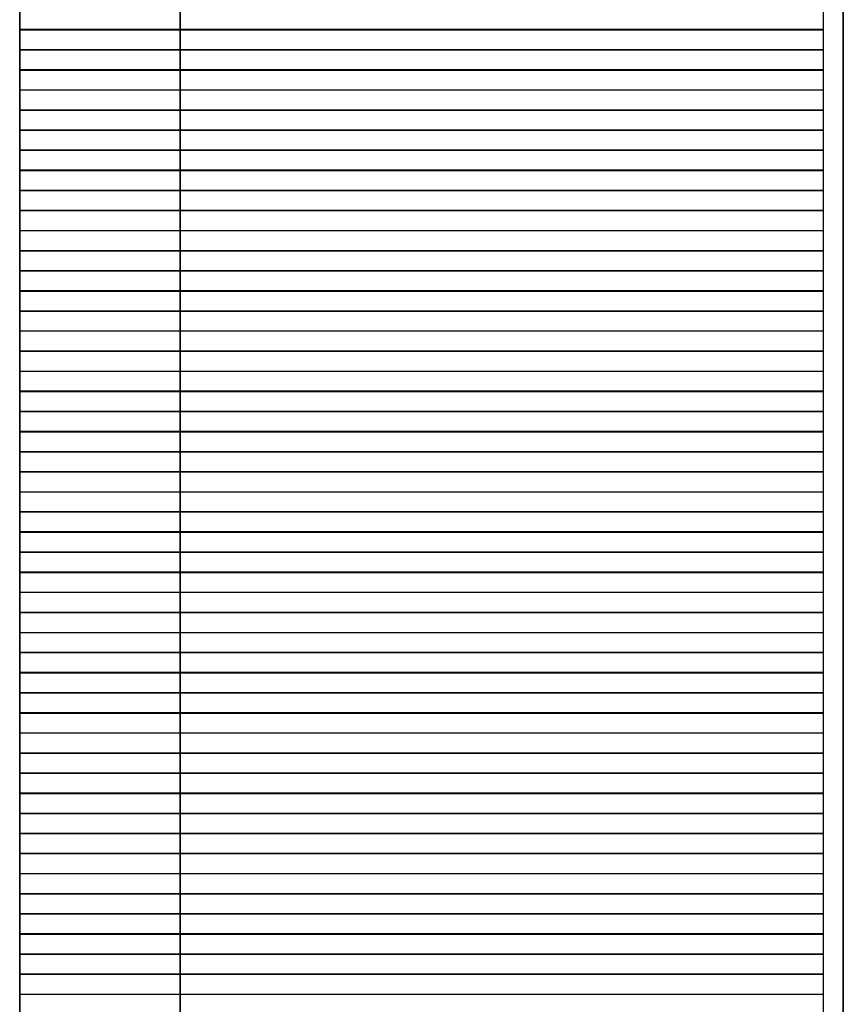
# Model space of a CAD drawing. Units: inches. Extents: x 27 to 55.1, y 5.3 to 25.
# Drawn here: x 44 to 44.1, y 13.5 to 13.7 of the extents above; entities that cross this region are included whole.
import ezdxf

# ---------------------------------------------------------------- set-up
doc = ezdxf.new("R2010")
doc.units = ezdxf.units.IN
doc.header["$MEASUREMENT"] = 0
doc.layers.add('Capa 1', color=7, linetype='Continuous')
picture_1 = doc.add_image_def('image1146.png', size_in_pixel=(40, 1))
picture_2 = doc.add_image_def('image1149.png', size_in_pixel=(40, 1))
picture_3 = doc.add_image_def('image1152.png', size_in_pixel=(40, 1))
picture_4 = doc.add_image_def('image1155.png', size_in_pixel=(40, 1))
picture_5 = doc.add_image_def('image1158.png', size_in_pixel=(40, 1))
picture_6 = doc.add_image_def('image1161.png', size_in_pixel=(40, 1))
picture_7 = doc.add_image_def('image1164.png', size_in_pixel=(40, 1))
picture_8 = doc.add_image_def('image1167.png', size_in_pixel=(40, 1))
picture_9 = doc.add_image_def('image1170.png', size_in_pixel=(40, 1))
picture_10 = doc.add_image_def('image1173.png', size_in_pixel=(40, 1))
picture_11 = doc.add_image_def('image1176.png', size_in_pixel=(40, 1))
picture_12 = doc.add_image_def('image1179.png', size_in_pixel=(40, 1))
picture_13 = doc.add_image_def('image1182.png', size_in_pixel=(40, 1))
picture_14 = doc.add_image_def('image1185.png', size_in_pixel=(40, 1))
picture_15 = doc.add_image_def('image1188.png', size_in_pixel=(40, 1))
picture_16 = doc.add_image_def('image1191.png', size_in_pixel=(40, 1))
picture_17 = doc.add_image_def('image1194.png', size_in_pixel=(40, 1))
picture_18 = doc.add_image_def('image1197.png', size_in_pixel=(40, 1))
picture_19 = doc.add_image_def('image1200.png', size_in_pixel=(40, 1))
picture_20 = doc.add_image_def('image1203.png', size_in_pixel=(40, 1))
picture_21 = doc.add_image_def('image1206.png', size_in_pixel=(40, 1))
picture_22 = doc.add_image_def('image1209.png', size_in_pixel=(40, 1))
picture_23 = doc.add_image_def('image1212.png', size_in_pixel=(40, 1))
picture_24 = doc.add_image_def('image1215.png', size_in_pixel=(40, 1))
picture_25 = doc.add_image_def('image1218.png', size_in_pixel=(40, 1))
picture_26 = doc.add_image_def('image1221.png', size_in_pixel=(40, 1))
picture_27 = doc.add_image_def('image1224.png', size_in_pixel=(40, 1))
picture_28 = doc.add_image_def('image1227.png', size_in_pixel=(40, 1))
picture_29 = doc.add_image_def('image1230.png', size_in_pixel=(40, 1))
picture_30 = doc.add_image_def('image1233.png', size_in_pixel=(40, 1))
picture_31 = doc.add_image_def('image1236.png', size_in_pixel=(40, 1))
picture_32 = doc.add_image_def('image1239.png', size_in_pixel=(40, 1))
picture_33 = doc.add_image_def('image1242.png', size_in_pixel=(40, 1))
picture_34 = doc.add_image_def('image1245.png', size_in_pixel=(40, 1))
picture_35 = doc.add_image_def('image1248.png', size_in_pixel=(40, 1))
picture_36 = doc.add_image_def('image1251.png', size_in_pixel=(40, 1))
picture_37 = doc.add_image_def('image1254.png', size_in_pixel=(40, 1))
picture_38 = doc.add_image_def('image1257.png', size_in_pixel=(40, 1))
picture_39 = doc.add_image_def('image1260.png', size_in_pixel=(40, 1))
picture_40 = doc.add_image_def('image1263.png', size_in_pixel=(40, 1))
picture_41 = doc.add_image_def('image1266.png', size_in_pixel=(40, 1))
picture_42 = doc.add_image_def('image1269.png', size_in_pixel=(40, 1))
picture_43 = doc.add_image_def('image1272.png', size_in_pixel=(40, 1))
picture_44 = doc.add_image_def('image1275.png', size_in_pixel=(40, 1))
picture_45 = doc.add_image_def('image1278.png', size_in_pixel=(40, 1))
picture_46 = doc.add_image_def('image1281.png', size_in_pixel=(40, 1))
picture_47 = doc.add_image_def('image1284.png', size_in_pixel=(40, 1))
picture_48 = doc.add_image_def('image1287.png', size_in_pixel=(40, 1))
picture_49 = doc.add_image_def('image1290.png', size_in_pixel=(40, 1))
picture_50 = doc.add_image_def('image1293.png', size_in_pixel=(40, 1))

# ---------------------------------------------------------------- blocks, each defined once
blk = doc.blocks.new('block 1153')
at = {"layer": 'Capa 1', "lineweight": 0}
blk.add_lwpolyline([(43.96951, 13.70608), (44.1388, 13.70608), (44.1388, 13.71035), (43.96951, 13.71035), (43.96951, 13.70608)], dxfattribs=at)
at = {"layer": 'Capa 1'}
image = blk.add_image(picture_1, insert=(43.96951, 13.70612), size_in_units=(0.16933, 0.00423), dxfattribs=at)
blk = doc.blocks.new('block 1156')
at = {"layer": 'Capa 1', "lineweight": 0}
blk.add_lwpolyline([(43.96951, 13.70188), (44.1388, 13.70188), (44.1388, 13.70608), (43.96951, 13.70608), (43.96951, 13.70188)], dxfattribs=at)
at = {"layer": 'Capa 1'}
image = blk.add_image(picture_2, insert=(43.96951, 13.70185), size_in_units=(0.16933, 0.00423), dxfattribs=at)
blk = doc.blocks.new('block 1159')
at = {"layer": 'Capa 1', "lineweight": 0}
blk.add_lwpolyline([(43.96951, 13.69761), (44.1388, 13.69761), (44.1388, 13.70188), (43.96951, 13.70188), (43.96951, 13.69761)], dxfattribs=at)
at = {"layer": 'Capa 1'}
image = blk.add_image(picture_3, insert=(43.96951, 13.69764), size_in_units=(0.16933, 0.00423), dxfattribs=at)
blk = doc.blocks.new('block 1162')
at = {"layer": 'Capa 1', "lineweight": 0}
blk.add_lwpolyline([(43.96951, 13.6934), (44.1388, 13.6934), (44.1388, 13.69761), (43.96951, 13.69761), (43.96951, 13.6934)], dxfattribs=at)
at = {"layer": 'Capa 1'}
image = blk.add_image(picture_4, insert=(43.96951, 13.69337), size_in_units=(0.16933, 0.00423), dxfattribs=at)
blk = doc.blocks.new('block 1165')
at = {"layer": 'Capa 1', "lineweight": 0}
blk.add_lwpolyline([(43.96951, 13.68913), (44.1388, 13.68913), (44.1388, 13.6934), (43.96951, 13.6934), (43.96951, 13.68913)], dxfattribs=at)
at = {"layer": 'Capa 1'}
image = blk.add_image(picture_5, insert=(43.96951, 13.68917), size_in_units=(0.16933, 0.00423), dxfattribs=at)
blk = doc.blocks.new('block 1168')
at = {"layer": 'Capa 1', "lineweight": 0}
blk.add_lwpolyline([(43.96951, 13.68493), (44.1388, 13.68493), (44.1388, 13.68913), (43.96951, 13.68913), (43.96951, 13.68493)], dxfattribs=at)
at = {"layer": 'Capa 1'}
image = blk.add_image(picture_6, insert=(43.96951, 13.6849), size_in_units=(0.16933, 0.00423), dxfattribs=at)
blk = doc.blocks.new('block 1171')
at = {"layer": 'Capa 1', "lineweight": 0}
blk.add_lwpolyline([(43.96951, 13.68072), (44.1388, 13.68072), (44.1388, 13.68493), (43.96951, 13.68493), (43.96951, 13.68072)], dxfattribs=at)
at = {"layer": 'Capa 1'}
image = blk.add_image(picture_7, insert=(43.96951, 13.68069), size_in_units=(0.16933, 0.00423), dxfattribs=at)
blk = doc.blocks.new('block 1174')
at = {"layer": 'Capa 1', "lineweight": 0}
blk.add_lwpolyline([(43.96951, 13.67645), (44.1388, 13.67645), (44.1388, 13.68072), (43.96951, 13.68072), (43.96951, 13.67645)], dxfattribs=at)
at = {"layer": 'Capa 1'}
image = blk.add_image(picture_8, insert=(43.96951, 13.67649), size_in_units=(0.16933, 0.00423), dxfattribs=at)
blk = doc.blocks.new('block 1177')
at = {"layer": 'Capa 1', "lineweight": 0}
blk.add_lwpolyline([(43.96951, 13.67225), (44.1388, 13.67225), (44.1388, 13.67645), (43.96951, 13.67645), (43.96951, 13.67225)], dxfattribs=at)
at = {"layer": 'Capa 1'}
image = blk.add_image(picture_9, insert=(43.96951, 13.67222), size_in_units=(0.16933, 0.00423), dxfattribs=at)
blk = doc.blocks.new('block 1180')
at = {"layer": 'Capa 1', "lineweight": 0}
blk.add_lwpolyline([(43.96951, 13.66798), (44.1388, 13.66798), (44.1388, 13.67225), (43.96951, 13.67225), (43.96951, 13.66798)], dxfattribs=at)
at = {"layer": 'Capa 1'}
image = blk.add_image(picture_10, insert=(43.96951, 13.66802), size_in_units=(0.16933, 0.00423), dxfattribs=at)
blk = doc.blocks.new('block 1183')
at = {"layer": 'Capa 1', "lineweight": 0}
blk.add_lwpolyline([(43.96951, 13.66377), (44.1388, 13.66377), (44.1388, 13.66798), (43.96951, 13.66798), (43.96951, 13.66377)], dxfattribs=at)
at = {"layer": 'Capa 1'}
image = blk.add_image(picture_11, insert=(43.96951, 13.66374), size_in_units=(0.16933, 0.00423), dxfattribs=at)
blk = doc.blocks.new('block 1186')
at = {"layer": 'Capa 1', "lineweight": 0}
blk.add_lwpolyline([(43.96951, 13.6595), (44.1388, 13.6595), (44.1388, 13.66377), (43.96951, 13.66377), (43.96951, 13.6595)], dxfattribs=at)
at = {"layer": 'Capa 1'}
image = blk.add_image(picture_12, insert=(43.96951, 13.65954), size_in_units=(0.16933, 0.00423), dxfattribs=at)
blk = doc.blocks.new('block 1189')
at = {"layer": 'Capa 1', "lineweight": 0}
blk.add_lwpolyline([(43.96951, 13.6553), (44.1388, 13.6553), (44.1388, 13.6595), (43.96951, 13.6595), (43.96951, 13.6553)], dxfattribs=at)
at = {"layer": 'Capa 1'}
image = blk.add_image(picture_13, insert=(43.96951, 13.65527), size_in_units=(0.16933, 0.00423), dxfattribs=at)
blk = doc.blocks.new('block 1192')
at = {"layer": 'Capa 1', "lineweight": 0}
blk.add_lwpolyline([(43.96951, 13.65103), (44.1388, 13.65103), (44.1388, 13.6553), (43.96951, 13.6553), (43.96951, 13.65103)], dxfattribs=at)
at = {"layer": 'Capa 1'}
image = blk.add_image(picture_14, insert=(43.96951, 13.65107), size_in_units=(0.16933, 0.00423), dxfattribs=at)
blk = doc.blocks.new('block 1195')
at = {"layer": 'Capa 1', "lineweight": 0}
blk.add_lwpolyline([(43.96951, 13.64682), (44.1388, 13.64682), (44.1388, 13.65103), (43.96951, 13.65103), (43.96951, 13.64682)], dxfattribs=at)
at = {"layer": 'Capa 1'}
image = blk.add_image(picture_15, insert=(43.96951, 13.6468), size_in_units=(0.16933, 0.00423), dxfattribs=at)
blk = doc.blocks.new('block 1198')
at = {"layer": 'Capa 1', "lineweight": 0}
blk.add_lwpolyline([(43.96951, 13.64262), (44.1388, 13.64262), (44.1388, 13.64682), (43.96951, 13.64682), (43.96951, 13.64262)], dxfattribs=at)
at = {"layer": 'Capa 1'}
image = blk.add_image(picture_16, insert=(43.96951, 13.64259), size_in_units=(0.16933, 0.00423), dxfattribs=at)
blk = doc.blocks.new('block 1201')
at = {"layer": 'Capa 1', "lineweight": 0}
blk.add_lwpolyline([(43.96951, 13.63835), (44.1388, 13.63835), (44.1388, 13.64262), (43.96951, 13.64262), (43.96951, 13.63835)], dxfattribs=at)
at = {"layer": 'Capa 1'}
image = blk.add_image(picture_17, insert=(43.96951, 13.63839), size_in_units=(0.16933, 0.00423), dxfattribs=at)
blk = doc.blocks.new('block 1204')
at = {"layer": 'Capa 1', "lineweight": 0}
blk.add_lwpolyline([(43.96951, 13.63415), (44.1388, 13.63415), (44.1388, 13.63835), (43.96951, 13.63835), (43.96951, 13.63415)], dxfattribs=at)
at = {"layer": 'Capa 1'}
image = blk.add_image(picture_18, insert=(43.96951, 13.63412), size_in_units=(0.16933, 0.00423), dxfattribs=at)
blk = doc.blocks.new('block 1207')
at = {"layer": 'Capa 1', "lineweight": 0}
blk.add_lwpolyline([(43.96951, 13.62987), (44.1388, 13.62987), (44.1388, 13.63415), (43.96951, 13.63415), (43.96951, 13.62987)], dxfattribs=at)
at = {"layer": 'Capa 1'}
image = blk.add_image(picture_19, insert=(43.96951, 13.62991), size_in_units=(0.16933, 0.00423), dxfattribs=at)
blk = doc.blocks.new('block 1210')
at = {"layer": 'Capa 1', "lineweight": 0}
blk.add_lwpolyline([(43.96951, 13.62567), (44.1388, 13.62567), (44.1388, 13.62987), (43.96951, 13.62987), (43.96951, 13.62567)], dxfattribs=at)
at = {"layer": 'Capa 1'}
image = blk.add_image(picture_20, insert=(43.96951, 13.62564), size_in_units=(0.16933, 0.00423), dxfattribs=at)
blk = doc.blocks.new('block 1213')
at = {"layer": 'Capa 1', "lineweight": 0}
blk.add_lwpolyline([(43.96951, 13.6214), (44.1388, 13.6214), (44.1388, 13.62567), (43.96951, 13.62567), (43.96951, 13.6214)], dxfattribs=at)
at = {"layer": 'Capa 1'}
image = blk.add_image(picture_21, insert=(43.96951, 13.62144), size_in_units=(0.16933, 0.00423), dxfattribs=at)
blk = doc.blocks.new('block 1216')
at = {"layer": 'Capa 1', "lineweight": 0}
blk.add_lwpolyline([(43.96951, 13.6172), (44.1388, 13.6172), (44.1388, 13.6214), (43.96951, 13.6214), (43.96951, 13.6172)], dxfattribs=at)
at = {"layer": 'Capa 1'}
image = blk.add_image(picture_22, insert=(43.96951, 13.61717), size_in_units=(0.16933, 0.00423), dxfattribs=at)
blk = doc.blocks.new('block 1219')
at = {"layer": 'Capa 1', "lineweight": 0}
blk.add_lwpolyline([(43.96951, 13.61292), (44.1388, 13.61292), (44.1388, 13.6172), (43.96951, 13.6172), (43.96951, 13.61292)], dxfattribs=at)
at = {"layer": 'Capa 1'}
image = blk.add_image(picture_23, insert=(43.96951, 13.61296), size_in_units=(0.16933, 0.00423), dxfattribs=at)
blk = doc.blocks.new('block 1222')
at = {"layer": 'Capa 1', "lineweight": 0}
blk.add_lwpolyline([(43.96951, 13.60872), (44.1388, 13.60872), (44.1388, 13.61292), (43.96951, 13.61292), (43.96951, 13.60872)], dxfattribs=at)
at = {"layer": 'Capa 1'}
image = blk.add_image(picture_24, insert=(43.96951, 13.60869), size_in_units=(0.16933, 0.00423), dxfattribs=at)
blk = doc.blocks.new('block 1225')
at = {"layer": 'Capa 1', "lineweight": 0}
blk.add_lwpolyline([(43.96951, 13.60452), (44.1388, 13.60452), (44.1388, 13.60872), (43.96951, 13.60872), (43.96951, 13.60452)], dxfattribs=at)
at = {"layer": 'Capa 1'}
image = blk.add_image(picture_25, insert=(43.96951, 13.60449), size_in_units=(0.16933, 0.00423), dxfattribs=at)
blk = doc.blocks.new('block 1228')
at = {"layer": 'Capa 1', "lineweight": 0}
blk.add_lwpolyline([(43.96951, 13.60025), (44.1388, 13.60025), (44.1388, 13.60452), (43.96951, 13.60452), (43.96951, 13.60025)], dxfattribs=at)
at = {"layer": 'Capa 1'}
image = blk.add_image(picture_26, insert=(43.96951, 13.60029), size_in_units=(0.16933, 0.00423), dxfattribs=at)
blk = doc.blocks.new('block 1231')
at = {"layer": 'Capa 1', "lineweight": 0}
blk.add_lwpolyline([(43.96951, 13.59604), (44.1388, 13.59604), (44.1388, 13.60025), (43.96951, 13.60025), (43.96951, 13.59604)], dxfattribs=at)
at = {"layer": 'Capa 1'}
image = blk.add_image(picture_27, insert=(43.96951, 13.59601), size_in_units=(0.16933, 0.00423), dxfattribs=at)
blk = doc.blocks.new('block 1234')
at = {"layer": 'Capa 1', "lineweight": 0}
blk.add_lwpolyline([(43.96951, 13.59177), (44.1388, 13.59177), (44.1388, 13.59604), (43.96951, 13.59604), (43.96951, 13.59177)], dxfattribs=at)
at = {"layer": 'Capa 1'}
image = blk.add_image(picture_28, insert=(43.96951, 13.59181), size_in_units=(0.16933, 0.00423), dxfattribs=at)
blk = doc.blocks.new('block 1237')
at = {"layer": 'Capa 1', "lineweight": 0}
blk.add_lwpolyline([(43.96951, 13.58757), (44.1388, 13.58757), (44.1388, 13.59177), (43.96951, 13.59177), (43.96951, 13.58757)], dxfattribs=at)
at = {"layer": 'Capa 1'}
image = blk.add_image(picture_29, insert=(43.96951, 13.58754), size_in_units=(0.16933, 0.00423), dxfattribs=at)
blk = doc.blocks.new('block 1240')
at = {"layer": 'Capa 1', "lineweight": 0}
blk.add_lwpolyline([(43.96951, 13.5833), (44.1388, 13.5833), (44.1388, 13.58757), (43.96951, 13.58757), (43.96951, 13.5833)], dxfattribs=at)
at = {"layer": 'Capa 1'}
image = blk.add_image(picture_30, insert=(43.96951, 13.58334), size_in_units=(0.16933, 0.00423), dxfattribs=at)
blk = doc.blocks.new('block 1243')
at = {"layer": 'Capa 1', "lineweight": 0}
blk.add_lwpolyline([(43.96951, 13.57909), (44.1388, 13.57909), (44.1388, 13.5833), (43.96951, 13.5833), (43.96951, 13.57909)], dxfattribs=at)
at = {"layer": 'Capa 1'}
image = blk.add_image(picture_31, insert=(43.96951, 13.57906), size_in_units=(0.16933, 0.00423), dxfattribs=at)
blk = doc.blocks.new('block 1246')
at = {"layer": 'Capa 1', "lineweight": 0}
blk.add_lwpolyline([(43.96951, 13.57489), (44.1388, 13.57489), (44.1388, 13.57909), (43.96951, 13.57909), (43.96951, 13.57489)], dxfattribs=at)
at = {"layer": 'Capa 1'}
image = blk.add_image(picture_32, insert=(43.96951, 13.57486), size_in_units=(0.16933, 0.00423), dxfattribs=at)
blk = doc.blocks.new('block 1249')
at = {"layer": 'Capa 1', "lineweight": 0}
blk.add_lwpolyline([(43.96951, 13.57062), (44.1388, 13.57062), (44.1388, 13.57489), (43.96951, 13.57489), (43.96951, 13.57062)], dxfattribs=at)
at = {"layer": 'Capa 1'}
image = blk.add_image(picture_33, insert=(43.96951, 13.57066), size_in_units=(0.16933, 0.00423), dxfattribs=at)
blk = doc.blocks.new('block 1252')
at = {"layer": 'Capa 1', "lineweight": 0}
blk.add_lwpolyline([(43.96951, 13.56642), (44.1388, 13.56642), (44.1388, 13.57062), (43.96951, 13.57062), (43.96951, 13.56642)], dxfattribs=at)
at = {"layer": 'Capa 1'}
image = blk.add_image(picture_34, insert=(43.96951, 13.56639), size_in_units=(0.16933, 0.00423), dxfattribs=at)
blk = doc.blocks.new('block 1255')
at = {"layer": 'Capa 1', "lineweight": 0}
blk.add_lwpolyline([(43.96951, 13.56214), (44.1388, 13.56214), (44.1388, 13.56642), (43.96951, 13.56642), (43.96951, 13.56214)], dxfattribs=at)
at = {"layer": 'Capa 1'}
image = blk.add_image(picture_35, insert=(43.96951, 13.56218), size_in_units=(0.16933, 0.00423), dxfattribs=at)
blk = doc.blocks.new('block 1258')
at = {"layer": 'Capa 1', "lineweight": 0}
blk.add_lwpolyline([(43.96951, 13.55794), (44.1388, 13.55794), (44.1388, 13.56214), (43.96951, 13.56214), (43.96951, 13.55794)], dxfattribs=at)
at = {"layer": 'Capa 1'}
image = blk.add_image(picture_36, insert=(43.96951, 13.55791), size_in_units=(0.16933, 0.00423), dxfattribs=at)
blk = doc.blocks.new('block 1261')
at = {"layer": 'Capa 1', "lineweight": 0}
blk.add_lwpolyline([(43.96951, 13.55367), (44.1388, 13.55367), (44.1388, 13.55794), (43.96951, 13.55794), (43.96951, 13.55367)], dxfattribs=at)
at = {"layer": 'Capa 1'}
image = blk.add_image(picture_37, insert=(43.96951, 13.55371), size_in_units=(0.16933, 0.00423), dxfattribs=at)
blk = doc.blocks.new('block 1264')
at = {"layer": 'Capa 1', "lineweight": 0}
blk.add_lwpolyline([(43.96951, 13.54947), (44.1388, 13.54947), (44.1388, 13.55367), (43.96951, 13.55367), (43.96951, 13.54947)], dxfattribs=at)
at = {"layer": 'Capa 1'}
image = blk.add_image(picture_38, insert=(43.96951, 13.54944), size_in_units=(0.16933, 0.00423), dxfattribs=at)
blk = doc.blocks.new('block 1267')
at = {"layer": 'Capa 1', "lineweight": 0}
blk.add_lwpolyline([(43.96951, 13.54519), (44.1388, 13.54519), (44.1388, 13.54947), (43.96951, 13.54947), (43.96951, 13.54519)], dxfattribs=at)
at = {"layer": 'Capa 1'}
image = blk.add_image(picture_39, insert=(43.96951, 13.54523), size_in_units=(0.16933, 0.00423), dxfattribs=at)
blk = doc.blocks.new('block 1270')
at = {"layer": 'Capa 1', "lineweight": 0}
blk.add_lwpolyline([(43.96951, 13.54099), (44.1388, 13.54099), (44.1388, 13.54519), (43.96951, 13.54519), (43.96951, 13.54099)], dxfattribs=at)
at = {"layer": 'Capa 1'}
image = blk.add_image(picture_40, insert=(43.96951, 13.54096), size_in_units=(0.16933, 0.00423), dxfattribs=at)
blk = doc.blocks.new('block 1273')
at = {"layer": 'Capa 1', "lineweight": 0}
blk.add_lwpolyline([(43.96951, 13.53679), (44.1388, 13.53679), (44.1388, 13.54099), (43.96951, 13.54099), (43.96951, 13.53679)], dxfattribs=at)
at = {"layer": 'Capa 1'}
image = blk.add_image(picture_41, insert=(43.96951, 13.53676), size_in_units=(0.16933, 0.00423), dxfattribs=at)
blk = doc.blocks.new('block 1276')
at = {"layer": 'Capa 1', "lineweight": 0}
blk.add_lwpolyline([(43.96951, 13.53252), (44.1388, 13.53252), (44.1388, 13.53679), (43.96951, 13.53679), (43.96951, 13.53252)], dxfattribs=at)
at = {"layer": 'Capa 1'}
image = blk.add_image(picture_42, insert=(43.96951, 13.53256), size_in_units=(0.16933, 0.00423), dxfattribs=at)
blk = doc.blocks.new('block 1279')
at = {"layer": 'Capa 1', "lineweight": 0}
blk.add_lwpolyline([(43.96951, 13.52831), (44.1388, 13.52831), (44.1388, 13.53252), (43.96951, 13.53252), (43.96951, 13.52831)], dxfattribs=at)
at = {"layer": 'Capa 1'}
image = blk.add_image(picture_43, insert=(43.96951, 13.52828), size_in_units=(0.16933, 0.00423), dxfattribs=at)
blk = doc.blocks.new('block 1282')
at = {"layer": 'Capa 1', "lineweight": 0}
blk.add_lwpolyline([(43.96951, 13.52404), (44.1388, 13.52404), (44.1388, 13.52831), (43.96951, 13.52831), (43.96951, 13.52404)], dxfattribs=at)
at = {"layer": 'Capa 1'}
image = blk.add_image(picture_44, insert=(43.96951, 13.52408), size_in_units=(0.16933, 0.00423), dxfattribs=at)
blk = doc.blocks.new('block 1285')
at = {"layer": 'Capa 1', "lineweight": 0}
blk.add_lwpolyline([(43.96951, 13.51984), (44.1388, 13.51984), (44.1388, 13.52404), (43.96951, 13.52404), (43.96951, 13.51984)], dxfattribs=at)
at = {"layer": 'Capa 1'}
image = blk.add_image(picture_45, insert=(43.96951, 13.51981), size_in_units=(0.16933, 0.00423), dxfattribs=at)
blk = doc.blocks.new('block 1288')
at = {"layer": 'Capa 1', "lineweight": 0}
blk.add_lwpolyline([(43.96951, 13.51557), (44.1388, 13.51557), (44.1388, 13.51984), (43.96951, 13.51984), (43.96951, 13.51557)], dxfattribs=at)
at = {"layer": 'Capa 1'}
image = blk.add_image(picture_46, insert=(43.96951, 13.51561), size_in_units=(0.16933, 0.00423), dxfattribs=at)
blk = doc.blocks.new('block 1291')
at = {"layer": 'Capa 1', "lineweight": 0}
blk.add_lwpolyline([(43.96951, 13.51136), (44.1388, 13.51136), (44.1388, 13.51557), (43.96951, 13.51557), (43.96951, 13.51136)], dxfattribs=at)
at = {"layer": 'Capa 1'}
image = blk.add_image(picture_47, insert=(43.96951, 13.51133), size_in_units=(0.16933, 0.00423), dxfattribs=at)
blk = doc.blocks.new('block 1294')
at = {"layer": 'Capa 1', "lineweight": 0}
blk.add_lwpolyline([(43.96951, 13.50709), (44.1388, 13.50709), (44.1388, 13.51136), (43.96951, 13.51136), (43.96951, 13.50709)], dxfattribs=at)
at = {"layer": 'Capa 1'}
image = blk.add_image(picture_48, insert=(43.96951, 13.50713), size_in_units=(0.16933, 0.00423), dxfattribs=at)
blk = doc.blocks.new('block 1297')
at = {"layer": 'Capa 1', "lineweight": 0}
blk.add_lwpolyline([(43.96951, 13.50289), (44.1388, 13.50289), (44.1388, 13.50709), (43.96951, 13.50709), (43.96951, 13.50289)], dxfattribs=at)
at = {"layer": 'Capa 1'}
image = blk.add_image(picture_49, insert=(43.96951, 13.50286), size_in_units=(0.16933, 0.00423), dxfattribs=at)
blk = doc.blocks.new('block 1300')
at = {"layer": 'Capa 1', "lineweight": 0}
blk.add_lwpolyline([(43.96951, 13.49869), (44.1388, 13.49869), (44.1388, 13.50289), (43.96951, 13.50289), (43.96951, 13.49869)], dxfattribs=at)
at = {"layer": 'Capa 1'}
image = blk.add_image(picture_50, insert=(43.96951, 13.49866), size_in_units=(0.16933, 0.00423), dxfattribs=at)

msp = doc.modelspace()

# ---------------------------------------------------------------- linework, layer by layer
at = {"layer": 'Capa 1', "color": 7, "lineweight": 35}
for points in [[(43.96951, 15.43331), (43.96951, 11.00946)], [(44.00334, 15.38674), (44.00334, 12.24136)], [(44.14307, 15.17507), (44.14307, 12.32177)]]:
    msp.add_lwpolyline(points, dxfattribs=at)

# ---------------------------------------------------------------- block references
at = {"layer": 'Capa 1'}
for name in ['block 1153', 'block 1156', 'block 1159', 'block 1162', 'block 1165', 'block 1168', 'block 1171', 'block 1174', 'block 1177', 'block 1180', 'block 1183', 'block 1186', 'block 1189', 'block 1192', 'block 1195', 'block 1198', 'block 1201', 'block 1204', 'block 1207', 'block 1210', 'block 1213', 'block 1216', 'block 1219', 'block 1222', 'block 1225', 'block 1228', 'block 1231', 'block 1234', 'block 1237', 'block 1240', 'block 1243', 'block 1246', 'block 1249', 'block 1252', 'block 1255', 'block 1258', 'block 1261', 'block 1264', 'block 1267', 'block 1270', 'block 1273', 'block 1276', 'block 1279', 'block 1282', 'block 1285', 'block 1288', 'block 1291', 'block 1294', 'block 1297', 'block 1300']:
    msp.add_blockref(name, (0, 0), dxfattribs=at)

doc.saveas('drawing.dxf')
